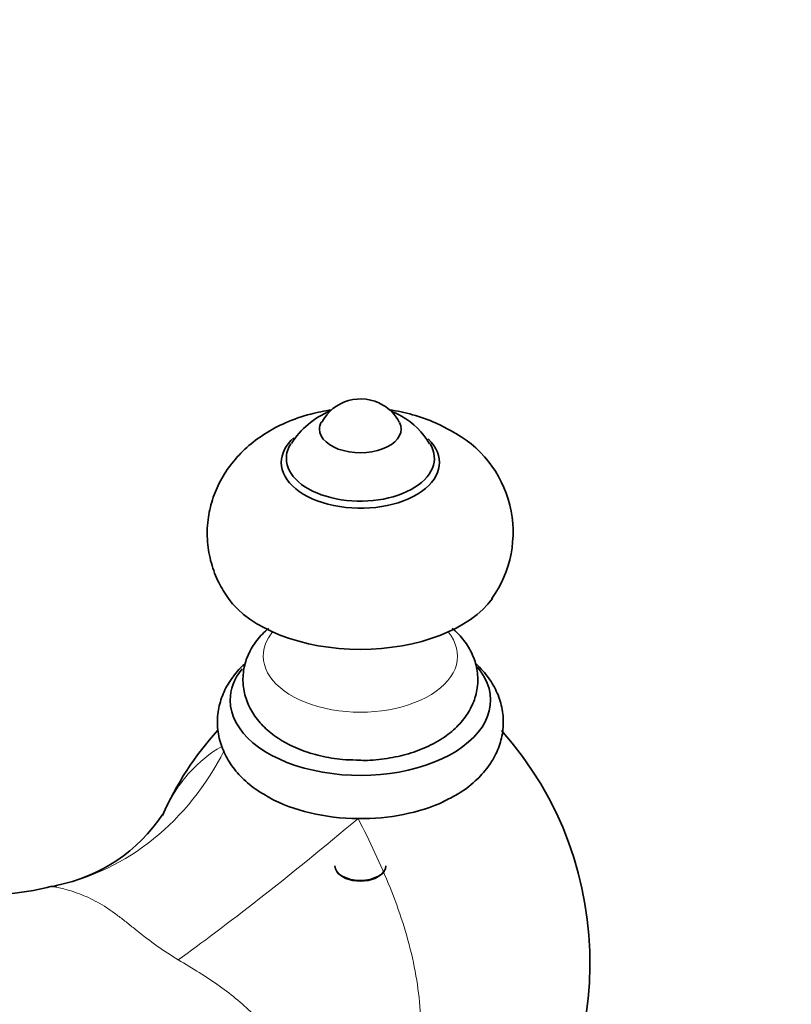
# Model space of a CAD drawing. Units: millimetres. Extents: x 0 to 1580, y 0 to 2079.
# Drawn here: x 380 to 455, y 455 to 551 of the extents above; entities that cross this region are included whole.
import ezdxf
from ezdxf import colors
from ezdxf.entities.mleader import LeaderData, LeaderLine
from ezdxf.math import Vec2, Vec3

# ---------------------------------------------------------------- set-up
doc = ezdxf.new("R2010")
doc.units = ezdxf.units.MM
doc.layers.add('DV7_Défaut', color=7, linetype='Continuous')
doc.layers.add('Défaut', color=7, linetype='Continuous')

# ---------------------------------------------------------------- blocks, each defined once
blk = doc.blocks.new('_DOT')
at = {"color": 0}
blk.add_line((0, 0), (-1, 0), dxfattribs=at)
at = {"color": 0, "const_width": 0.333}
blk.add_lwpolyline([(-0.1665, 0, 1), (0.1665, 0, 1)], format="xyb", close=True, dxfattribs=at)
blk = doc.blocks.new('SE6')
at = {"layer": 'DV7_Défaut', "color": 7, "linetype": 'Continuous', "lineweight": 35}
for centre, radius, start, end in [((412.98, 509.832), 4.299, 59.43712, 152.07294), ((412.98, 505.525), 7.989, 112.11425, 147.95177), ((413.233, 510.096), 3.944, 26.40818, 60.65852), ((412.98, 505.525), 7.989, 59.92753, 67.67013), ((413.46, 506.104), 7.249, 29.99432, 60.91867), ((416.753, 501.074), 11.161, 324.4789, 63.16353), ((421.66, 461.042), 30.653, 137.64693, 156.32042), ((401.236, 458.92), 34.211, 316.97872, 41.71005), ((380.15, 482.338), 16.114, 280.85045, 326.6217)]:
    blk.add_arc(centre, radius, start, end, dxfattribs=at)
for centre, major_axis, ratio, start_param, end_param in [((412.962, 511.169), (-4, 0), 0.57735, 5.988209, 6.283185), ((412.962, 511.169), (-4, 0), 0.57735, 0, 3.435375), ((412.962, 507.903), (-7.75, 0), 0.57735, 5.711779, 6.283185), ((412.962, 507.903), (-7.75, 0), 0.57735, 0, 3.683573), ((412.962, 508.311), (-7.25, 0), 0.57735, 5.932731, 6.283185), ((412.962, 508.311), (-7.25, 0), 0.57735, 0, 3.487713), ((412.962, 497.697), (-14, 0), 0.57735, 0.390627, 2.749207), ((412.962, 484.633), (-12.75, 0), 0.57735, 0, 3.600006), ((412.962, 484.633), (-12.75, 0), 0.57735, 5.850823, 6.283185), ((412.962, 480.55), (-13, 0), 0.57735, 0.813025, 1.553765), ((412.962, 480.55), (13, 0), 0.57735, 4.695358, 5.391366), ((412.962, 468.429), (2.5, 0), 0.57735, 3.141593, 6.283185), ((412.962, 468.347), (-2.45, 0), 0.57735, 0.334503, 2.80709), ((376.843, 495.8), (-6.371, 29.316), 0.8622, 3.12246, 3.140673)]:
    blk.add_ellipse(centre, major_axis=major_axis, ratio=ratio, start_param=start_param, end_param=end_param, dxfattribs=at)
at = {"layer": 'DV7_Défaut', "color": 7, "linetype": 'Continuous', "lineweight": 18}
for centre, major_axis, ratio, start_param, end_param in [((412.962, 488.955), (-9.513, 0), 0.57735, 5.839143, 6.283185), ((412.962, 488.955), (-9.513, 0), 0.57735, 0, 3.585635), ((376.843, 495.8), (-6.371, 29.316), 0.8622, 3.140673, 3.957572), ((412.347, 475.302), (-22.969, -19.298), 0.066064, 0.66944, 1.532467)]:
    blk.add_ellipse(centre, major_axis=major_axis, ratio=ratio, start_param=start_param, end_param=end_param, dxfattribs=at)
at = {"layer": 'DV7_Défaut', "color": 7, "linetype": 'Continuous', "lineweight": 35}
for points, knots in [([(410.116, 513.06), (409.436, 512.959), (407.896, 512.645), (405.688, 511.884), (403.587, 510.772), (401.82, 509.442), (400.357, 507.895), (399.215, 506.163), (398.416, 504.283), (397.969, 502.249), (397.924, 500.136), (398.298, 498.069), (399.023, 496.158), (399.677, 495.152), (400.052, 494.591)], [0, 0, 0, 0, 0.0781527, 0.1793641, 0.2700575, 0.3570183, 0.4404876, 0.5215657, 0.6012376, 0.6802276, 0.7654526, 0.8475576, 0.927368, 1, 1, 1, 1]), ([(421.791, 511.033), (421.26, 511.32), (420.162, 511.901), (418.11, 512.624), (416.563, 512.95), (415.787, 513.063)], [0, 0, 0, 0, 0.262846, 0.636567, 1, 1, 1, 1]), ([(403.971, 491.678), (403.866, 491.588), (403.344, 491.121), (402.545, 490.202), (401.806, 488.813), (401.429, 487.298), (401.463, 485.733), (401.914, 484.222), (402.718, 482.861), (403.848, 481.654), (405.297, 480.609), (407.054, 479.755), (409.037, 479.146), (410.959, 478.807), (412.075, 478.785), (412.578, 478.778)], [0, 0, 0, 0, 0.0204205, 0.1036351, 0.1824826, 0.2587801, 0.3402595, 0.4191557, 0.4978547, 0.5795316, 0.6660206, 0.7568549, 0.8496261, 0.9422354, 1, 1, 1, 1]), ([(412.578, 478.778), (412.878, 478.761), (413.823, 478.714), (415.614, 478.903), (417.714, 479.357), (419.693, 480.106), (421.382, 481.095), (422.725, 482.28), (423.691, 483.59), (424.318, 485.068), (424.538, 486.655), (424.312, 488.242), (423.699, 489.691), (422.877, 490.816), (422.223, 491.45), (421.948, 491.685)], [0, 0, 0, 0, 0.03347, 0.123056, 0.213305, 0.304863, 0.398304, 0.481796, 0.560711, 0.635946, 0.717598, 0.795205, 0.871115, 0.948277, 1, 1, 1, 1]), ([(401.704, 488.253), (401.594, 488.156), (401.052, 487.659), (400.194, 486.612), (399.399, 485.105), (398.96, 483.461), (398.931, 481.757), (399.325, 480.083), (400.092, 478.542), (401.195, 477.158), (402.547, 475.971), (403.526, 475.41), (404.054, 475.115)], [0, 0, 0, 0, 0.027874, 0.140596, 0.247969, 0.351916, 0.462959, 0.570813, 0.678046, 0.788285, 0.904012, 1, 1, 1, 1]), ([(421.033, 474.702), (421.571, 474.952), (422.672, 475.477), (424.199, 476.637), (425.479, 478.03), (426.367, 479.522), (426.9, 481.151), (427.026, 482.864), (426.719, 484.564), (426.029, 486.135), (425.171, 487.319), (424.526, 487.981), (424.288, 488.204)], [0, 0, 0, 0, 0.0879137, 0.2131019, 0.3221147, 0.4257828, 0.525647, 0.6328343, 0.7362677, 0.8385106, 0.9429184, 1, 1, 1, 1]), ([(382.747, 466.419), (382.574, 466.375), (380.099, 465.751), (375.112, 465.351), (368.457, 465.583), (361.768, 465.957), (355.382, 466.265), (349.278, 466.582), (344.442, 466.843), (340.627, 467.062), (337.898, 467.22), (335.578, 467.355), (333.439, 467.432), (331.343, 467.498), (328.575, 467.417), (325.036, 466.512), (321.434, 464.732), (318.308, 462.433), (315.661, 459.766), (313.571, 456.986), (312.25, 454.743), (311.378, 452.993), (310.636, 451.288), (309.88, 449), (309.062, 445.776), (307.878, 441.469), (306.34, 435.733), (305.307, 431.922), (304.647, 429.483)], [0, 0, 0, 0, 0.00579, 0.096388, 0.179947, 0.259204, 0.336767, 0.409069, 0.475267, 0.507805, 0.536309, 0.562436, 0.576983, 0.593361, 0.616357, 0.652079, 0.684716, 0.714356, 0.742912, 0.771171, 0.793278, 0.801924, 0.815694, 0.835904, 0.858695, 0.896664, 0.944392, 1, 1, 1, 1])]:
    blk.add_open_spline(points, degree=3, knots=knots, dxfattribs=at)
at = {"layer": 'DV7_Défaut', "color": 7, "linetype": 'Continuous', "lineweight": 18}
for points, knots in [([(393.6, 473.459), (393.601, 473.461), (393.602, 473.463), (394.335, 475.06), (395.225, 476.448), (397.173, 478.591), (398.202, 479.429), (399.382, 480.107)], [0, 0, 0, 0, 0.000646, 0.000646, 0.537557, 0.537557, 1, 1, 1, 1]), ([(412.741, 473.046), (413.88, 470.85), (414.959, 468.574), (416.779, 464.033), (417.538, 461.725), (418.585, 457.079), (418.863, 454.797), (418.837, 450.293), (418.519, 448.073), (417.609, 445.031), (417.234, 444.058), (416.342, 442.196), (415.822, 441.306), (414.104, 438.86), (412.729, 437.484), (410.378, 435.924), (409.561, 435.499), (407.861, 434.859), (406.967, 434.643), (405.157, 434.475), (404.243, 434.521), (402.392, 434.919), (401.474, 435.273), (399.716, 436.274), (398.854, 436.938), (397.43, 438.339), (396.836, 439.039), (396.284, 439.797)], [0, 0, 0, 0, 0.112356, 0.112356, 0.224711, 0.224711, 0.337067, 0.337067, 0.449423, 0.449423, 0.5056, 0.5056, 0.561778, 0.561778, 0.674134, 0.674134, 0.730312, 0.730312, 0.78649, 0.78649, 0.842667, 0.842667, 0.898845, 0.898845, 0.955023, 0.955023, 1, 1, 1, 1]), ([(395.127, 459.227), (394.438, 459.634), (393.752, 460.082), (392.37, 461.067), (391.711, 461.578), (390.751, 462.34), (390.434, 462.596), (389.82, 463.083), (389.521, 463.317), (388.928, 463.762), (388.635, 463.974), (388.044, 464.372), (387.746, 464.559), (387.15, 464.904), (386.852, 465.061), (386.257, 465.347), (385.962, 465.476), (385.383, 465.707), (385.1, 465.809), (384.561, 465.987), (384.31, 466.061), (383.857, 466.183), (383.655, 466.232), (383.394, 466.289), (383.314, 466.305), (383.171, 466.333), (383.108, 466.344), (382.941, 466.371), (382.86, 466.381), (382.782, 466.388), (382.763, 466.389), (382.75, 466.388)], [0, 0, 0, 0, 0.1291417, 0.1291417, 0.2582833, 0.2582833, 0.3228541, 0.3228541, 0.387425, 0.387425, 0.4519958, 0.4519958, 0.5165666, 0.5165666, 0.5811374, 0.5811374, 0.6457083, 0.6457083, 0.7102791, 0.7102791, 0.7748499, 0.7748499, 0.8394207, 0.8394207, 0.8717061, 0.8717061, 0.9039916, 0.9039916, 0.9685624, 0.9685624, 1, 1, 1, 1]), ([(396.066, 439.496), (396.457, 439.579), (396.847, 439.681), (398.737, 440.271), (400.188, 441.019), (402.08, 442.509), (402.659, 443.063), (403.678, 444.295), (404.113, 444.971), (404.749, 446.386), (404.956, 447.147), (405.08, 448.637), (405.005, 449.361), (404.416, 451.47), (403.583, 452.68), (401.58, 454.825), (400.411, 455.764), (397.882, 457.556), (396.534, 458.395), (395.127, 459.227)], [0, 0, 0, 0, 0.04112, 0.04112, 0.200933, 0.200933, 0.28084, 0.28084, 0.360746, 0.360746, 0.440653, 0.440653, 0.52056, 0.52056, 0.680373, 0.680373, 0.840187, 0.840187, 1, 1, 1, 1])]:
    blk.add_open_spline(points, degree=3, knots=knots, dxfattribs=at)
at = {"layer": 'DV7_Défaut', "color": 7, "linetype": 'Continuous', "lineweight": 35}
blk.add_open_spline([(382.75, 466.388), (382.737, 466.388), (382.73, 466.387), (382.73, 466.385)], degree=3, dxfattribs=at)

msp = doc.modelspace()

# ---------------------------------------------------------------- block references
at = {"layer": 'Défaut'}
msp.add_blockref('SE6', (0, 0), dxfattribs=at)

# ---------------------------------------------------------------- leaders
at = {"layer": 'Défaut', "color": 7, "linetype": 'Continuous', "lineweight": 18}
ml = msp.add_multileader_mtext('Standard', dxfattribs=at)
ml.set_content('{\\pxsm0.9;\\fSolid Edge ISO|b1||i0||c0|p34;\\W1.;08/12/2016\\P}', color=256)
ml.set_leader_properties()
ml.set_arrow_properties(name='DOT')
ml.build(insert=Vec2(0, 0))
ml.multileader.update_dxf_attribs({"leader_type": 0, "dogleg_length": 0, "arrow_head_size": 12})
ctx = ml.context
ctx.base_point, ctx.char_height, ctx.arrow_head_size, ctx.landing_gap_size = Vec3(1234.87, 2071.56), 12, 12, 4.2
notes = []
notes.append((ctx, [(0, (0, 0, 0), (0, 0), (1, 0), 1, [])]))
ctx.mtext.insert = Vec3(1236.87, 2077.68)
ml = msp.add_multileader_mtext('Standard', dxfattribs=at)
ml.set_content('{\\pxsm0.9;\\fArial|b1||i0||c0|p34;\\W1.;151/W\\P}', color=256)
ml.set_leader_properties()
ml.set_arrow_properties(name='DOT')
ml.build(insert=Vec2(0, 0))
ml.multileader.update_dxf_attribs({"leader_type": 0, "dogleg_length": 0, "arrow_head_size": 12})
ctx = ml.context
ctx.base_point, ctx.char_height, ctx.arrow_head_size, ctx.landing_gap_size = Vec3(515.743, 2071.393), 12, 12, 4.2
notes.append((ctx, [(0, (0, 0, 0), (0, 0), (1, 0), 1, [])]))
ctx.mtext.insert = Vec3(517.743, 2077.495)
for ctx, leaders in notes:
    for number, flags, end, landing, length, lines in leaders:
        leader = LeaderData()
        leader.index, (leader.has_last_leader_line, leader.has_dogleg_vector, leader.attachment_direction) = number, flags
        leader.last_leader_point, leader.dogleg_vector, leader.dogleg_length = Vec3(end), Vec3(landing), length
        for number, points, colour, breaks in lines:
            line = LeaderLine()
            line.index, line.vertices, line.color, line.breaks = number, Vec3.list(points), colors.encode_raw_color(colour), breaks
            leader.lines.append(line)
        ctx.leaders.append(leader)

doc.saveas('drawing.dxf')
